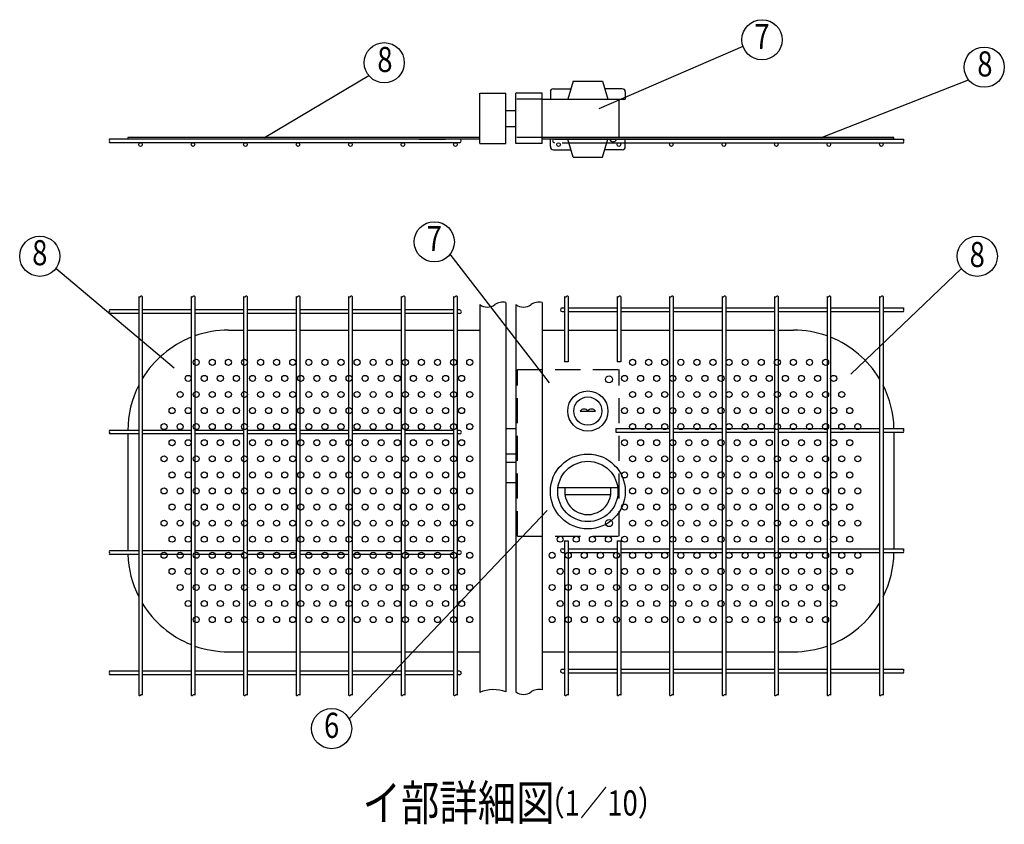
# Model space of a CAD drawing. Extents: x 351 to 7340, y 59 to 5298.
# Drawn here: x 2304 to 4262, y 169 to 1770 of the extents above; entities that cross this region are included whole.
import ezdxf
from ezdxf.enums import TextEntityAlignment as Align

# ---------------------------------------------------------------- set-up
doc = ezdxf.new("R2010")
doc.units = 0
doc.header["$LTSCALE"] = 200
doc.header["$MEASUREMENT"] = 0
doc.linetypes.add('HIDDEN', pattern=[0.375, 0.25, -0.125])
for name, color, linetype in [('HASEN', 7, 'HIDDEN'), ('MOJI', 6, 'CONTINUOUS'), ('SJC', 1, 'CONTINUOUS'), ('SUNPOU', 4, 'CONTINUOUS')]:
    doc.layers.add(name, color=color, linetype=linetype)
doc.styles.add('EXT08', font='ROMANS', dxfattribs={"width": 0.8, "bigfont": 'EXTFONT'})

msp = doc.modelspace()

# ---------------------------------------------------------------- linework, layer by layer
at = {"layer": 'HASEN'}
for p, q in [((3342.75136, 1611.94293), (3290.75136, 1611.94293)), ((3342.75136, 1535.94293), (3290.75136, 1535.94293)), ((3293.95136, 742.59994), (3293.95136, 1074.59994)), ((3293.95136, 1074.59994), (3495.95136, 1074.59994)), ((3495.95136, 742.59994), (3495.95136, 1074.59994)), ((3293.95136, 742.59994), (3495.95136, 742.59994))]:
    msp.add_line(p, q, dxfattribs=at)
at = {"layer": 'MOJI'}
for p, q in [((3456.19743, 1593.48377), (3742.41582, 1717.38839)), ((2790.74184, 1535.94293), (2997.93018, 1659.2027)), ((3404.25146, 1647.94293), (3393.75146, 1611.94293)), ((3404.25146, 1647.94293), (3463.25146, 1647.94293)), ((3463.25146, 1647.94293), (3473.75146, 1611.94293)), ((3898.44653, 1535.94293), (4191.20768, 1650.61973)), ((3359.25146, 1626.94293), (3359.25146, 1611.94293)), ((3365.25146, 1632.94293), (3399.87646, 1632.94293)), ((3502.25146, 1632.94293), (3467.62646, 1632.94293)), ((3508.25146, 1626.94293), (3508.25146, 1611.94293)), ((3342.75136, 1611.94293), (3508.25146, 1611.94293)), ((3495.95146, 1535.94293), (3495.95146, 1611.94293)), ((3218.75136, 1535.94293), (2518.75136, 1535.94293)), ((2518.75136, 1535.94293), (2518.75136, 1532.74293)), ((4042.75136, 1535.94293), (3342.75136, 1535.94293)), ((4042.75136, 1532.74293), (3342.75136, 1532.74293)), ((3359.25146, 1517.74293), (3359.25146, 1532.74293)), ((3404.25146, 1496.74293), (3393.75146, 1532.74293)), ((3463.25146, 1496.74293), (3473.75146, 1532.74293)), ((3508.25146, 1517.74293), (3508.25146, 1532.74293)), ((4042.75136, 1532.74293), (4042.75136, 1535.94293)), ((3365.25146, 1511.74293), (3399.87646, 1511.74293)), ((3502.25146, 1511.74293), (3467.62646, 1511.74293)), ((3404.25146, 1496.74293), (3463.25146, 1496.74293)), ((3357.26539, 1047.66044), (3159.77944, 1303.62837)), ((2610.69955, 1077.06592), (2375.2072, 1275.06811)), ((3957.00723, 1064.73627), (4176.74964, 1275.06811)), ((3352.66568, 793.94176), (2959.21522, 378.94322))]:
    msp.add_line(p, q, dxfattribs=at)
for centre, radius in [((3780.23826, 1730.40618), 40), ((3028.73536, 1684.7182), 40), ((4222.19135, 1675.9182), 40), ((3128.34545, 1328.36507), 40), ((2343.63101, 1299.62304), 40), ((4208.32583, 1299.62304), 40), ((2654.75136, 1088.59994), 6), ((2686.75136, 1088.59994), 6), ((2718.75136, 1088.59994), 6), ((2750.75136, 1088.59994), 6), ((2782.75136, 1088.59994), 6), ((2814.75136, 1088.59994), 6), ((2846.75136, 1088.59994), 6), ((2878.75136, 1088.59994), 6), ((2910.75136, 1088.59994), 6), ((2942.75136, 1088.59994), 6), ((2974.75136, 1088.59994), 6), ((3006.75136, 1088.59994), 6), ((3038.75136, 1088.59994), 6), ((3070.75136, 1088.59994), 6), ((3102.75136, 1088.59994), 6), ((3134.75136, 1088.59994), 6), ((3166.75136, 1088.59994), 6), ((3198.75136, 1088.59994), 6), ((3522.75136, 1088.59994), 6), ((3554.75136, 1088.59994), 6), ((3586.75136, 1088.59994), 6), ((3618.75136, 1088.59994), 6), ((3650.75136, 1088.59994), 6), ((3682.75136, 1088.59994), 6), ((3714.75136, 1088.59994), 6), ((3746.75136, 1088.59994), 6), ((3778.75136, 1088.59994), 6), ((3810.75136, 1088.59994), 6), ((3842.75136, 1088.59994), 6), ((3874.75136, 1088.59994), 6), ((3906.75136, 1088.59994), 6), ((2638.75136, 1056.59994), 6), ((2670.75136, 1056.59994), 6), ((2702.75136, 1056.59994), 6), ((2734.75136, 1056.59994), 6), ((2766.75136, 1056.59994), 6), ((2798.75136, 1056.59994), 6), ((2830.75136, 1056.59994), 6), ((2862.75136, 1056.59994), 6), ((2894.75136, 1056.59994), 6), ((2926.75136, 1056.59994), 6), ((2958.75136, 1056.59994), 6), ((2990.75136, 1056.59994), 6), ((3022.75136, 1056.59994), 6), ((3054.75136, 1056.59994), 6), ((3086.75136, 1056.59994), 6), ((3118.75136, 1056.59994), 6), ((3150.75136, 1056.59994), 6), ((3182.75136, 1056.59994), 6), ((3506.75136, 1056.59994), 6), ((3538.75136, 1056.59994), 6), ((3570.75136, 1056.59994), 6), ((3602.75136, 1056.59994), 6), ((3634.75136, 1056.59994), 6), ((3666.75136, 1056.59994), 6), ((3698.75136, 1056.59994), 6), ((3730.75136, 1056.59994), 6), ((3762.75136, 1056.59994), 6), ((3794.75136, 1056.59994), 6), ((3826.75136, 1056.59994), 6), ((3858.75136, 1056.59994), 6), ((3890.75136, 1056.59994), 6), ((3922.75136, 1056.59994), 6), ((2622.75136, 1024.59994), 6), ((2654.75136, 1024.59994), 6), ((2686.75136, 1024.59994), 6), ((2718.75136, 1024.59994), 6), ((2750.75136, 1024.59994), 6), ((2782.75136, 1024.59994), 6), ((2814.75136, 1024.59994), 6), ((2846.75136, 1024.59994), 6), ((2878.75136, 1024.59994), 6), ((2910.75136, 1024.59994), 6), ((2942.75136, 1024.59994), 6), ((2974.75136, 1024.59994), 6), ((3006.75136, 1024.59994), 6), ((3038.75136, 1024.59994), 6), ((3070.75136, 1024.59994), 6), ((3102.75136, 1024.59994), 6), ((3134.75136, 1024.59994), 6), ((3166.75136, 1024.59994), 6), ((3198.75136, 1024.59994), 6), ((3522.75136, 1024.59994), 6), ((3554.75136, 1024.59994), 6), ((3586.75136, 1024.59994), 6), ((3618.75136, 1024.59994), 6), ((3650.75136, 1024.59994), 6), ((3682.75136, 1024.59994), 6), ((3714.75136, 1024.59994), 6), ((3746.75136, 1024.59994), 6), ((3778.75136, 1024.59994), 6), ((3810.75136, 1024.59994), 6), ((3842.75136, 1024.59994), 6), ((3874.75136, 1024.59994), 6), ((3906.75136, 1024.59994), 6), ((3938.75136, 1024.59994), 6), ((2606.75136, 992.59994), 6), ((2638.75136, 992.59994), 6), ((2670.75136, 992.59994), 6), ((2702.75136, 992.59994), 6), ((2734.75136, 992.59994), 6), ((2766.75136, 992.59994), 6), ((2798.75136, 992.59994), 6), ((2830.75136, 992.59994), 6), ((2862.75136, 992.59994), 6), ((2894.75136, 992.59994), 6), ((2926.75136, 992.59994), 6), ((2958.75136, 992.59994), 6), ((2990.75136, 992.59994), 6), ((3022.75136, 992.59994), 6), ((3054.75136, 992.59994), 6), ((3086.75136, 992.59994), 6), ((3118.75136, 992.59994), 6), ((3150.75136, 992.59994), 6), ((3182.75136, 992.59994), 6), ((3506.75136, 992.59994), 6), ((3538.75136, 992.59994), 6), ((3570.75136, 992.59994), 6), ((3602.75136, 992.59994), 6), ((3634.75136, 992.59994), 6), ((3666.75136, 992.59994), 6), ((3698.75136, 992.59994), 6), ((3730.75136, 992.59994), 6), ((3762.75136, 992.59994), 6), ((3794.75136, 992.59994), 6), ((3826.75136, 992.59994), 6), ((3858.75136, 992.59994), 6), ((3890.75136, 992.59994), 6), ((3922.75136, 992.59994), 6), ((3954.75136, 992.59994), 6), ((2590.75136, 960.59994), 6), ((2622.75136, 960.59994), 6), ((2654.75136, 960.59994), 6), ((2686.75136, 960.59994), 6), ((2718.75136, 960.59994), 6), ((2750.75136, 960.59994), 6), ((2782.75136, 960.59994), 6), ((2814.75136, 960.59994), 6), ((2846.75136, 960.59994), 6), ((2878.75136, 960.59994), 6), ((2910.75136, 960.59994), 6), ((2942.75136, 960.59994), 6), ((2974.75136, 960.59994), 6), ((3006.75136, 960.59994), 6), ((3038.75136, 960.59994), 6), ((3070.75136, 960.59994), 6), ((3102.75136, 960.59994), 6), ((3134.75136, 960.59994), 6), ((3166.75136, 960.59994), 6), ((3198.75136, 960.59994), 6), ((3522.75136, 960.59994), 6), ((3554.75136, 960.59994), 6), ((3586.75136, 960.59994), 6), ((3618.75136, 960.59994), 6), ((3650.75136, 960.59994), 6), ((3682.75136, 960.59994), 6), ((3714.75136, 960.59994), 6), ((3746.75136, 960.59994), 6), ((3778.75136, 960.59994), 6), ((3810.75136, 960.59994), 6), ((3842.75136, 960.59994), 6), ((3874.75136, 960.59994), 6), ((3906.75136, 960.59994), 6), ((3938.75136, 960.59994), 6), ((3970.75136, 960.59994), 6), ((2606.75136, 928.59994), 6), ((2638.75136, 928.59994), 6), ((2670.75136, 928.59994), 6), ((2702.75136, 928.59994), 6), ((2734.75136, 928.59994), 6), ((2766.75136, 928.59994), 6), ((2798.75136, 928.59994), 6), ((2830.75136, 928.59994), 6), ((2862.75136, 928.59994), 6), ((2894.75136, 928.59994), 6), ((2926.75136, 928.59994), 6), ((2958.75136, 928.59994), 6), ((2990.75136, 928.59994), 6), ((3022.75136, 928.59994), 6), ((3054.75136, 928.59994), 6), ((3086.75136, 928.59994), 6), ((3118.75136, 928.59994), 6), ((3150.75136, 928.59994), 6), ((3182.75136, 928.59994), 6), ((3506.75136, 928.59994), 6), ((3538.75136, 928.59994), 6), ((3570.75136, 928.59994), 6), ((3602.75136, 928.59994), 6), ((3634.75136, 928.59994), 6), ((3666.75136, 928.59994), 6), ((3698.75136, 928.59994), 6), ((3730.75136, 928.59994), 6), ((3762.75136, 928.59994), 6), ((3794.75136, 928.59994), 6), ((3826.75136, 928.59994), 6), ((3858.75136, 928.59994), 6), ((3890.75136, 928.59994), 6), ((3922.75136, 928.59994), 6), ((3954.75136, 928.59994), 6), ((2590.75136, 896.59994), 6), ((2622.75136, 896.59994), 6), ((2654.75136, 896.59994), 6), ((2686.75136, 896.59994), 6), ((2718.75136, 896.59994), 6), ((2750.75136, 896.59994), 6), ((2782.75136, 896.59994), 6), ((2814.75136, 896.59994), 6), ((2846.75136, 896.59994), 6), ((2878.75136, 896.59994), 6), ((2910.75136, 896.59994), 6), ((2942.75136, 896.59994), 6), ((2974.75136, 896.59994), 6), ((3006.75136, 896.59994), 6), ((3038.75136, 896.59994), 6), ((3070.75136, 896.59994), 6), ((3102.75136, 896.59994), 6), ((3134.75136, 896.59994), 6), ((3166.75136, 896.59994), 6), ((3198.75136, 896.59994), 6), ((3522.75136, 896.59994), 6), ((3554.75136, 896.59994), 6), ((3586.75136, 896.59994), 6), ((3618.75136, 896.59994), 6), ((3650.75136, 896.59994), 6), ((3682.75136, 896.59994), 6), ((3714.75136, 896.59994), 6), ((3746.75136, 896.59994), 6), ((3778.75136, 896.59994), 6), ((3810.75136, 896.59994), 6), ((3842.75136, 896.59994), 6), ((3874.75136, 896.59994), 6), ((3906.75136, 896.59994), 6), ((3938.75136, 896.59994), 6), ((3970.75136, 896.59994), 6), ((2606.75136, 864.59994), 6), ((2638.75136, 864.59994), 6), ((2670.75136, 864.59994), 6), ((2702.75136, 864.59994), 6), ((2734.75136, 864.59994), 6), ((2766.75136, 864.59994), 6), ((2798.75136, 864.59994), 6), ((2830.75136, 864.59994), 6), ((2862.75136, 864.59994), 6), ((2894.75136, 864.59994), 6), ((2926.75136, 864.59994), 6), ((2958.75136, 864.59994), 6), ((2990.75136, 864.59994), 6), ((3022.75136, 864.59994), 6), ((3054.75136, 864.59994), 6), ((3086.75136, 864.59994), 6), ((3118.75136, 864.59994), 6), ((3150.75136, 864.59994), 6), ((3182.75136, 864.59994), 6), ((3506.75136, 864.59994), 6), ((3538.75136, 864.59994), 6), ((3570.75136, 864.59994), 6), ((3602.75136, 864.59994), 6), ((3634.75136, 864.59994), 6), ((3666.75136, 864.59994), 6), ((3698.75136, 864.59994), 6), ((3730.75136, 864.59994), 6), ((3762.75136, 864.59994), 6), ((3794.75136, 864.59994), 6), ((3826.75136, 864.59994), 6), ((3858.75136, 864.59994), 6), ((3890.75136, 864.59994), 6), ((3922.75136, 864.59994), 6), ((3954.75136, 864.59994), 6), ((2590.75136, 832.59994), 6), ((2622.75136, 832.59994), 6), ((2654.75136, 832.59994), 6), ((2686.75136, 832.59994), 6), ((2718.75136, 832.59994), 6), ((2750.75136, 832.59994), 6), ((2782.75136, 832.59994), 6), ((2814.75136, 832.59994), 6), ((2846.75136, 832.59994), 6), ((2878.75136, 832.59994), 6), ((2910.75136, 832.59994), 6), ((2942.75136, 832.59994), 6), ((2974.75136, 832.59994), 6), ((3006.75136, 832.59994), 6), ((3038.75136, 832.59994), 6), ((3070.75136, 832.59994), 6), ((3102.75136, 832.59994), 6), ((3134.75136, 832.59994), 6), ((3166.75136, 832.59994), 6), ((3198.75136, 832.59994), 6), ((3522.75136, 832.59994), 6), ((3554.75136, 832.59994), 6), ((3586.75136, 832.59994), 6), ((3618.75136, 832.59994), 6), ((3650.75136, 832.59994), 6), ((3682.75136, 832.59994), 6), ((3714.75136, 832.59994), 6), ((3746.75136, 832.59994), 6), ((3778.75136, 832.59994), 6), ((3810.75136, 832.59994), 6), ((3842.75136, 832.59994), 6), ((3874.75136, 832.59994), 6), ((3906.75136, 832.59994), 6), ((3938.75136, 832.59994), 6), ((3970.75136, 832.59994), 6), ((2606.75136, 800.59994), 6), ((2638.75136, 800.59994), 6), ((2670.75136, 800.59994), 6), ((2702.75136, 800.59994), 6), ((2734.75136, 800.59994), 6), ((2766.75136, 800.59994), 6), ((2798.75136, 800.59994), 6), ((2830.75136, 800.59994), 6), ((2862.75136, 800.59994), 6), ((2894.75136, 800.59994), 6), ((2926.75136, 800.59994), 6), ((2958.75136, 800.59994), 6), ((2990.75136, 800.59994), 6), ((3022.75136, 800.59994), 6), ((3054.75136, 800.59994), 6), ((3086.75136, 800.59994), 6), ((3118.75136, 800.59994), 6), ((3150.75136, 800.59994), 6), ((3182.75136, 800.59994), 6), ((3506.75136, 800.59994), 6), ((3538.75136, 800.59994), 6), ((3570.75136, 800.59994), 6), ((3602.75136, 800.59994), 6), ((3634.75136, 800.59994), 6), ((3666.75136, 800.59994), 6), ((3698.75136, 800.59994), 6), ((3730.75136, 800.59994), 6), ((3762.75136, 800.59994), 6), ((3794.75136, 800.59994), 6), ((3826.75136, 800.59994), 6), ((3858.75136, 800.59994), 6), ((3890.75136, 800.59994), 6), ((3922.75136, 800.59994), 6), ((3954.75136, 800.59994), 6), ((2590.75136, 768.59994), 6), ((2622.75136, 768.59994), 6), ((2654.75136, 768.59994), 6), ((2686.75136, 768.59994), 6), ((2718.75136, 768.59994), 6), ((2750.75136, 768.59994), 6), ((2782.75136, 768.59994), 6), ((2814.75136, 768.59994), 6), ((2846.75136, 768.59994), 6), ((2878.75136, 768.59994), 6), ((2910.75136, 768.59994), 6), ((2942.75136, 768.59994), 6), ((2974.75136, 768.59994), 6), ((3006.75136, 768.59994), 6), ((3038.75136, 768.59994), 6), ((3070.75136, 768.59994), 6), ((3102.75136, 768.59994), 6), ((3134.75136, 768.59994), 6), ((3166.75136, 768.59994), 6), ((3198.75136, 768.59994), 6), ((3522.75136, 768.59994), 6), ((3554.75136, 768.59994), 6), ((3586.75136, 768.59994), 6), ((3618.75136, 768.59994), 6), ((3650.75136, 768.59994), 6), ((3682.75136, 768.59994), 6), ((3714.75136, 768.59994), 6), ((3746.75136, 768.59994), 6), ((3778.75136, 768.59994), 6), ((3810.75136, 768.59994), 6), ((3842.75136, 768.59994), 6), ((3874.75136, 768.59994), 6), ((3906.75136, 768.59994), 6), ((3938.75136, 768.59994), 6), ((3970.75136, 768.59994), 6), ((2606.75136, 736.59994), 6), ((2638.75136, 736.59994), 6), ((2670.75136, 736.59994), 6), ((2702.75136, 736.59994), 6), ((2734.75136, 736.59994), 6), ((2766.75136, 736.59994), 6), ((2798.75136, 736.59994), 6), ((2830.75136, 736.59994), 6), ((2862.75136, 736.59994), 6), ((2894.75136, 736.59994), 6), ((2926.75136, 736.59994), 6), ((2958.75136, 736.59994), 6), ((2990.75136, 736.59994), 6), ((3022.75136, 736.59994), 6), ((3054.75136, 736.59994), 6), ((3086.75136, 736.59994), 6), ((3118.75136, 736.59994), 6), ((3150.75136, 736.59994), 6), ((3182.75136, 736.59994), 6), ((3378.75136, 736.59994), 6), ((3410.75136, 736.59994), 6), ((3442.75136, 736.59994), 6), ((3474.75136, 736.59994), 6), ((3506.75136, 736.59994), 6), ((3538.75136, 736.59994), 6), ((3570.75136, 736.59994), 6), ((3602.75136, 736.59994), 6), ((3634.75136, 736.59994), 6), ((3666.75136, 736.59994), 6), ((3698.75136, 736.59994), 6), ((3730.75136, 736.59994), 6), ((3762.75136, 736.59994), 6), ((3794.75136, 736.59994), 6), ((3826.75136, 736.59994), 6), ((3858.75136, 736.59994), 6), ((3890.75136, 736.59994), 6), ((3922.75136, 736.59994), 6), ((3954.75136, 736.59994), 6), ((2590.75136, 704.59994), 6), ((2622.75136, 704.59994), 6), ((2654.75136, 704.59994), 6), ((2686.75136, 704.59994), 6), ((2718.75136, 704.59994), 6), ((2750.75136, 704.59994), 6), ((2782.75136, 704.59994), 6), ((2814.75136, 704.59994), 6), ((2846.75136, 704.59994), 6), ((2878.75136, 704.59994), 6), ((2910.75136, 704.59994), 6), ((2942.75136, 704.59994), 6), ((2974.75136, 704.59994), 6), ((3006.75136, 704.59994), 6), ((3038.75136, 704.59994), 6), ((3070.75136, 704.59994), 6), ((3102.75136, 704.59994), 6), ((3134.75136, 704.59994), 6), ((3166.75136, 704.59994), 6), ((3198.75136, 704.59994), 6), ((3362.75136, 704.59994), 6), ((3394.75136, 704.59994), 6), ((3426.75136, 704.59994), 6), ((3458.75136, 704.59994), 6), ((3490.75136, 704.59994), 6), ((3522.75136, 704.59994), 6), ((3554.75136, 704.59994), 6), ((3586.75136, 704.59994), 6), ((3618.75136, 704.59994), 6), ((3650.75136, 704.59994), 6), ((3682.75136, 704.59994), 6), ((3714.75136, 704.59994), 6), ((3746.75136, 704.59994), 6), ((3778.75136, 704.59994), 6), ((3810.75136, 704.59994), 6), ((3842.75136, 704.59994), 6), ((3874.75136, 704.59994), 6), ((3906.75136, 704.59994), 6), ((3938.75136, 704.59994), 6), ((3970.75136, 704.59994), 6), ((2606.75136, 672.59994), 6), ((2638.75136, 672.59994), 6), ((2670.75136, 672.59994), 6), ((2702.75136, 672.59994), 6), ((2734.75136, 672.59994), 6), ((2766.75136, 672.59994), 6), ((2798.75136, 672.59994), 6), ((2830.75136, 672.59994), 6), ((2862.75136, 672.59994), 6), ((2894.75136, 672.59994), 6), ((2926.75136, 672.59994), 6), ((2958.75136, 672.59994), 6), ((2990.75136, 672.59994), 6), ((3022.75136, 672.59994), 6), ((3054.75136, 672.59994), 6), ((3086.75136, 672.59994), 6), ((3118.75136, 672.59994), 6), ((3150.75136, 672.59994), 6), ((3182.75136, 672.59994), 6), ((3378.75136, 672.59994), 6), ((3410.75136, 672.59994), 6), ((3442.75136, 672.59994), 6), ((3474.75136, 672.59994), 6), ((3506.75136, 672.59994), 6), ((3538.75136, 672.59994), 6), ((3570.75136, 672.59994), 6), ((3602.75136, 672.59994), 6), ((3634.75136, 672.59994), 6), ((3666.75136, 672.59994), 6), ((3698.75136, 672.59994), 6), ((3730.75136, 672.59994), 6), ((3762.75136, 672.59994), 6), ((3794.75136, 672.59994), 6), ((3826.75136, 672.59994), 6), ((3858.75136, 672.59994), 6), ((3890.75136, 672.59994), 6), ((3922.75136, 672.59994), 6), ((3954.75136, 672.59994), 6), ((2622.75136, 640.59994), 6), ((2654.75136, 640.59994), 6), ((2686.75136, 640.59994), 6), ((2718.75136, 640.59994), 6), ((2750.75136, 640.59994), 6), ((2782.75136, 640.59994), 6), ((2814.75136, 640.59994), 6), ((2846.75136, 640.59994), 6), ((2878.75136, 640.59994), 6), ((2910.75136, 640.59994), 6), ((2942.75136, 640.59994), 6), ((2974.75136, 640.59994), 6), ((3006.75136, 640.59994), 6), ((3038.75136, 640.59994), 6), ((3070.75136, 640.59994), 6), ((3102.75136, 640.59994), 6), ((3134.75136, 640.59994), 6), ((3166.75136, 640.59994), 6), ((3198.75136, 640.59994), 6), ((3362.75136, 640.59994), 6), ((3394.75136, 640.59994), 6), ((3426.75136, 640.59994), 6), ((3458.75136, 640.59994), 6), ((3490.75136, 640.59994), 6), ((3522.75136, 640.59994), 6), ((3554.75136, 640.59994), 6), ((3586.75136, 640.59994), 6), ((3618.75136, 640.59994), 6), ((3650.75136, 640.59994), 6), ((3682.75136, 640.59994), 6), ((3714.75136, 640.59994), 6), ((3746.75136, 640.59994), 6), ((3778.75136, 640.59994), 6), ((3810.75136, 640.59994), 6), ((3842.75136, 640.59994), 6), ((3874.75136, 640.59994), 6), ((3906.75136, 640.59994), 6), ((3938.75136, 640.59994), 6), ((2638.75136, 608.59994), 6), ((2670.75136, 608.59994), 6), ((2702.75136, 608.59994), 6), ((2734.75136, 608.59994), 6), ((2766.75136, 608.59994), 6), ((2798.75136, 608.59994), 6), ((2830.75136, 608.59994), 6), ((2862.75136, 608.59994), 6), ((2894.75136, 608.59994), 6), ((2926.75136, 608.59994), 6), ((2958.75136, 608.59994), 6), ((2990.75136, 608.59994), 6), ((3022.75136, 608.59994), 6), ((3054.75136, 608.59994), 6), ((3086.75136, 608.59994), 6), ((3118.75136, 608.59994), 6), ((3150.75136, 608.59994), 6), ((3182.75136, 608.59994), 6), ((3378.75136, 608.59994), 6), ((3410.75136, 608.59994), 6), ((3442.75136, 608.59994), 6), ((3474.75136, 608.59994), 6), ((3506.75136, 608.59994), 6), ((3538.75136, 608.59994), 6), ((3570.75136, 608.59994), 6), ((3602.75136, 608.59994), 6), ((3634.75136, 608.59994), 6), ((3666.75136, 608.59994), 6), ((3698.75136, 608.59994), 6), ((3730.75136, 608.59994), 6), ((3762.75136, 608.59994), 6), ((3794.75136, 608.59994), 6), ((3826.75136, 608.59994), 6), ((3858.75136, 608.59994), 6), ((3890.75136, 608.59994), 6), ((3922.75136, 608.59994), 6), ((2654.75136, 576.59994), 6), ((2686.75136, 576.59994), 6), ((2718.75136, 576.59994), 6), ((2750.75136, 576.59994), 6), ((2782.75136, 576.59994), 6), ((2814.75136, 576.59994), 6), ((2846.75136, 576.59994), 6), ((2878.75136, 576.59994), 6), ((2910.75136, 576.59994), 6), ((2942.75136, 576.59994), 6), ((2974.75136, 576.59994), 6), ((3006.75136, 576.59994), 6), ((3038.75136, 576.59994), 6), ((3070.75136, 576.59994), 6), ((3102.75136, 576.59994), 6), ((3134.75136, 576.59994), 6), ((3166.75136, 576.59994), 6), ((3198.75136, 576.59994), 6), ((3362.75136, 576.59994), 6), ((3394.75136, 576.59994), 6), ((3426.75136, 576.59994), 6), ((3458.75136, 576.59994), 6), ((3490.75136, 576.59994), 6), ((3522.75136, 576.59994), 6), ((3554.75136, 576.59994), 6), ((3586.75136, 576.59994), 6), ((3618.75136, 576.59994), 6), ((3650.75136, 576.59994), 6), ((3682.75136, 576.59994), 6), ((3714.75136, 576.59994), 6), ((3746.75136, 576.59994), 6), ((3778.75136, 576.59994), 6), ((3810.75136, 576.59994), 6), ((3842.75136, 576.59994), 6), ((3874.75136, 576.59994), 6), ((3906.75136, 576.59994), 6), ((2924.12297, 359.74598), 40)]:
    msp.add_circle(centre, radius, dxfattribs=at)
for centre, radius, start, end in [((3365.25146, 1626.94293), 6, 90, 180), ((3502.25146, 1626.94293), 6, 0, 90), ((3483.95146, 1534.85447), 7.31154, 196.78585038, 343.21414962), ((3483.95146, 1534.85447), 7.31154, 196.78585038, 343.21414962), ((3365.25146, 1517.74293), 6, 180, 270), ((3502.25146, 1517.74293), 6, 270, 0)]:
    msp.add_arc(centre, radius, start, end, dxfattribs=at)
at = {"layer": 'SJC'}
for p, q in [((3218.75136, 1523.94293), (3218.75136, 1623.94293)), ((3218.75136, 1623.94293), (3270.75136, 1623.94293)), ((3270.75136, 1523.94293), (3270.75136, 1623.94293)), ((3290.75136, 1523.94293), (3290.75136, 1623.94293)), ((3342.75136, 1623.94293), (3290.75136, 1623.94293)), ((3342.75136, 1523.94293), (3342.75136, 1623.94293)), ((3270.75136, 1589.94293), (3290.75136, 1589.94293)), ((3270.75136, 1557.94293), (3290.75136, 1557.94293)), ((3218.75136, 1532.74293), (2482.35136, 1532.74293)), ((3098.35136, 1532.74293), (3150.35136, 1532.74293)), ((3367.15136, 1532.74293), (4061.97276, 1532.74293)), ((3178.35136, 1525.54293), (2482.35136, 1525.54293)), ((3218.75136, 1523.94293), (3270.75136, 1523.94293)), ((3342.75136, 1523.94293), (3290.75136, 1523.94293)), ((3382.75136, 1525.54293), (4061.97276, 1525.54293)), ((2540.35136, 1219.50355), (2540.35136, 426.24917)), ((2547.55136, 1219.50355), (2547.55136, 426.24917)), ((2644.75136, 1219.50355), (2644.75136, 426.24917)), ((2651.95136, 1219.50355), (2651.95136, 426.24917)), ((2749.15136, 1219.50355), (2749.15136, 426.24917)), ((2756.35136, 1219.50355), (2756.35136, 426.24917)), ((2853.55136, 1219.50355), (2853.55136, 426.24917)), ((2860.75136, 1219.50355), (2860.75136, 426.24917)), ((2957.95136, 1219.50355), (2957.95136, 426.24917)), ((2965.15136, 1219.50355), (2965.15136, 426.24917)), ((3062.35136, 1219.50355), (3062.35136, 426.24917)), ((3069.55136, 1219.50355), (3069.55136, 426.24917)), ((3166.75136, 1219.50355), (3166.75136, 426.24917)), ((3173.95136, 1219.50355), (3173.95136, 426.24917)), ((3387.55136, 1219.50355), (3387.55136, 1089.59994)), ((3394.75136, 1219.50355), (3394.75136, 1089.59994)), ((3491.95136, 1219.50355), (3491.95136, 1089.59994)), ((3499.15136, 1219.50355), (3499.15136, 1089.59994)), ((3596.35136, 1219.50355), (3596.35136, 856.59994)), ((3603.55136, 1219.50355), (3603.55136, 856.59994)), ((3700.75136, 1219.50355), (3700.75136, 426.24917)), ((3707.95136, 1219.50355), (3707.95136, 426.24917)), ((3805.15136, 1219.50355), (3805.15136, 426.24917)), ((3812.35136, 1219.50355), (3812.35136, 426.24917)), ((3909.55136, 1219.50355), (3909.55136, 426.24917)), ((3916.75136, 1219.50355), (3916.75136, 426.24917)), ((4013.95136, 1219.50355), (4013.95136, 426.24917)), ((4021.15136, 1219.50355), (4021.15136, 426.24917)), ((3218.75136, 1203.39652), (3218.75136, 431.88028)), ((3270.75136, 1207.32726), (3270.75136, 432.68723)), ((3290.75136, 1203.39652), (3290.75136, 432.68723)), ((3342.75136, 1207.32726), (3342.75136, 436.61797)), ((3382.75136, 1196.74571), (3387.55136, 1196.74571)), ((3394.75136, 1196.74571), (3491.95136, 1196.74571)), ((3499.15136, 1196.74571), (3596.35136, 1196.74571)), ((3603.55136, 1196.74571), (3700.75136, 1196.74571)), ((3707.95136, 1196.74571), (3805.15136, 1196.74571)), ((3812.35136, 1196.74571), (3909.55136, 1196.74571)), ((3916.75136, 1196.74571), (4013.95136, 1196.74571)), ((4021.15136, 1196.74571), (4061.97276, 1196.74571)), ((2540.35136, 1192.81497), (2482.35136, 1192.81497)), ((2540.35136, 1185.61497), (2482.35136, 1185.61497)), ((2644.75136, 1192.81497), (2547.55136, 1192.81497)), ((2644.75136, 1185.61497), (2547.55136, 1185.61497)), ((2749.15136, 1192.81497), (2651.95136, 1192.81497)), ((2749.15136, 1185.61497), (2651.95136, 1185.61497)), ((2853.55136, 1192.81497), (2756.35136, 1192.81497)), ((2853.55136, 1185.61497), (2756.35136, 1185.61497)), ((2957.95136, 1192.81497), (2860.75136, 1192.81497)), ((2957.95136, 1185.61497), (2860.75136, 1185.61497)), ((3062.35136, 1192.81497), (2965.15136, 1192.81497)), ((3062.35136, 1185.61497), (2965.15136, 1185.61497)), ((3166.75136, 1192.81497), (3069.55136, 1192.81497)), ((3166.75136, 1185.61497), (3069.55136, 1185.61497)), ((3178.75136, 1192.81497), (3173.95136, 1192.81497)), ((3178.75136, 1185.61497), (3173.95136, 1185.61497)), ((3382.75136, 1189.54571), (3387.55136, 1189.54571)), ((3394.75136, 1189.54571), (3491.95136, 1189.54571)), ((3499.15136, 1189.54571), (3596.35136, 1189.54571)), ((3603.55136, 1189.54571), (3700.75136, 1189.54571)), ((3707.95136, 1189.54571), (3805.15136, 1189.54571)), ((3812.35136, 1189.54571), (3909.55136, 1189.54571)), ((3916.75136, 1189.54571), (4013.95136, 1189.54571)), ((4021.15136, 1189.54571), (4061.97276, 1189.54571)), ((3394.75136, 1089.59994), (3387.55136, 1089.59994)), ((3499.15136, 1089.59994), (3491.95136, 1089.59994)), ((3579.95136, 961.91316), (3580.75136, 961.91316)), ((2540.35136, 953.21497), (2482.35136, 953.21497)), ((2540.35136, 946.01497), (2482.35136, 946.01497)), ((2644.75136, 953.21497), (2547.55136, 953.21497)), ((2644.75136, 946.01497), (2547.55136, 946.01497)), ((2749.15136, 953.21497), (2651.95136, 953.21497)), ((2749.15136, 946.01497), (2651.95136, 946.01497)), ((2853.55136, 953.21497), (2756.35136, 953.21497)), ((2853.55136, 946.01497), (2756.35136, 946.01497)), ((2957.95136, 953.21497), (2860.75136, 953.21497)), ((2957.95136, 946.01497), (2860.75136, 946.01497)), ((3062.35136, 953.21497), (2965.15136, 953.21497)), ((3062.35136, 946.01497), (2965.15136, 946.01497)), ((3166.75136, 953.21497), (3069.55136, 953.21497)), ((3166.75136, 946.01497), (3069.55136, 946.01497)), ((3178.75136, 953.21497), (3173.95136, 953.21497)), ((3178.75136, 946.01497), (3173.95136, 946.01497)), ((3270.75136, 956.59994), (3290.75136, 956.59994)), ((3270.75136, 956.59994), (3290.75136, 956.59994)), ((3489.75136, 957.14571), (3596.35136, 957.14571)), ((3489.75136, 957.14571), (3489.75136, 949.94571)), ((3489.75136, 957.14571), (3489.75136, 949.94571)), ((3489.75136, 949.94571), (3596.35136, 949.94571)), ((3499.55136, 957.14571), (3500.35136, 957.14571)), ((3499.55136, 949.94571), (3500.35136, 949.94571)), ((3531.55136, 957.14571), (3532.35136, 957.14571)), ((3531.55136, 949.94571), (3532.35136, 949.94571)), ((3539.55136, 957.14571), (3557.47528, 957.14571)), ((3539.55136, 949.94571), (3557.47528, 949.94571)), ((3595.55136, 957.14571), (3596.35136, 957.14571)), ((3595.55136, 949.94571), (3596.35136, 949.94571)), ((3603.55136, 957.14571), (3700.75136, 957.14571)), ((3603.55136, 957.14571), (3621.47528, 957.14571)), ((3603.55136, 949.94571), (3700.75136, 949.94571)), ((3603.55136, 949.94571), (3621.47528, 949.94571)), ((3707.95136, 957.14571), (3805.15136, 957.14571)), ((3707.95136, 949.94571), (3805.15136, 949.94571)), ((3812.35136, 957.14571), (3909.55136, 957.14571)), ((3812.35136, 949.94571), (3909.55136, 949.94571)), ((3916.75136, 957.14571), (4013.95136, 957.14571)), ((3916.75136, 949.94571), (4013.95136, 949.94571)), ((4021.15136, 957.14571), (4061.97276, 957.14571)), ((4021.15136, 949.94571), (4061.97276, 949.94571)), ((3270.75136, 906.59994), (3290.75136, 906.59994)), ((3270.75136, 906.59994), (3290.75136, 906.59994)), ((3270.75136, 906.59994), (3290.75136, 906.59994)), ((3270.75136, 906.59994), (3290.75136, 906.59994)), ((3270.75136, 889.59994), (3290.75136, 889.59994)), ((3270.75136, 889.59994), (3290.75136, 889.59994)), ((3270.75136, 849.59994), (3290.75136, 849.59994)), ((3596.35136, 856.59994), (3596.35136, 426.24917)), ((3603.55136, 856.59994), (3603.55136, 426.24917)), ((3387.55136, 733.59994), (3387.55136, 426.24917)), ((3387.55136, 733.59994), (3394.75136, 733.59994)), ((3394.75136, 733.59994), (3394.75136, 426.24917)), ((3491.95136, 733.59994), (3491.95136, 426.24917)), ((3491.95136, 733.59994), (3499.15136, 733.59994)), ((3499.15136, 733.59994), (3499.15136, 426.24917)), ((2540.35136, 713.61497), (2482.35136, 713.61497)), ((2540.35136, 706.41497), (2482.35136, 706.41497)), ((2644.75136, 713.61497), (2547.55136, 713.61497)), ((2644.75136, 706.41497), (2547.55136, 706.41497)), ((2749.15136, 713.61497), (2651.95136, 713.61497)), ((2749.15136, 706.41497), (2651.95136, 706.41497)), ((2853.55136, 713.61497), (2756.35136, 713.61497)), ((2853.55136, 706.41497), (2756.35136, 706.41497)), ((2957.95136, 713.61497), (2860.75136, 713.61497)), ((2957.95136, 706.41497), (2860.75136, 706.41497)), ((3062.35136, 713.61497), (2965.15136, 713.61497)), ((3062.35136, 706.41497), (2965.15136, 706.41497)), ((3166.75136, 713.61497), (3069.55136, 713.61497)), ((3166.75136, 706.41497), (3069.55136, 706.41497)), ((3178.75136, 713.61497), (3173.95136, 713.61497)), ((3178.75136, 706.41497), (3173.95136, 706.41497)), ((3382.75136, 717.54571), (3387.55136, 717.54571)), ((3382.75136, 710.34571), (3387.55136, 710.34571)), ((3394.75136, 717.54571), (3491.95136, 717.54571)), ((3394.75136, 710.34571), (3491.95136, 710.34571)), ((3499.15136, 717.54571), (3596.35136, 717.54571)), ((3499.15136, 710.34571), (3596.35136, 710.34571)), ((3603.55136, 717.54571), (3700.75136, 717.54571)), ((3603.55136, 710.34571), (3700.75136, 710.34571)), ((3707.95136, 717.54571), (3805.15136, 717.54571)), ((3707.95136, 710.34571), (3805.15136, 710.34571)), ((3812.35136, 717.54571), (3909.55136, 717.54571)), ((3812.35136, 710.34571), (3909.55136, 710.34571)), ((3916.75136, 717.54571), (4013.95136, 717.54571)), ((3916.75136, 710.34571), (4013.95136, 710.34571)), ((4021.15136, 717.54571), (4061.97276, 717.54571)), ((4021.15136, 710.34571), (4061.97276, 710.34571)), ((2540.35136, 474.01497), (2482.35136, 474.01497)), ((2644.75136, 474.01497), (2547.55136, 474.01497)), ((2749.15136, 474.01497), (2651.95136, 474.01497)), ((2853.55136, 474.01497), (2756.35136, 474.01497)), ((2957.95136, 474.01497), (2860.75136, 474.01497)), ((3062.35136, 474.01497), (2965.15136, 474.01497)), ((3166.75136, 474.01497), (3069.55136, 474.01497)), ((3178.75136, 474.01497), (3173.95136, 474.01497)), ((3382.75136, 477.94571), (3387.55136, 477.94571)), ((3382.75136, 470.74571), (3387.55136, 470.74571)), ((3394.75136, 477.94571), (3491.95136, 477.94571)), ((3394.75136, 470.74571), (3491.95136, 470.74571)), ((3499.15136, 477.94571), (3596.35136, 477.94571)), ((3499.15136, 470.74571), (3596.35136, 470.74571)), ((3603.55136, 477.94571), (3700.75136, 477.94571)), ((3603.55136, 470.74571), (3700.75136, 470.74571)), ((3707.95136, 477.94571), (3805.15136, 477.94571)), ((3707.95136, 470.74571), (3805.15136, 470.74571)), ((3812.35136, 477.94571), (3909.55136, 477.94571)), ((3812.35136, 470.74571), (3909.55136, 470.74571)), ((3916.75136, 477.94571), (4013.95136, 477.94571)), ((3916.75136, 470.74571), (4013.95136, 470.74571)), ((4021.15136, 477.94571), (4061.97276, 477.94571)), ((4021.15136, 470.74571), (4061.97276, 470.74571)), ((2540.35136, 466.81497), (2482.35136, 466.81497)), ((2644.75136, 466.81497), (2547.55136, 466.81497)), ((2749.15136, 466.81497), (2651.95136, 466.81497)), ((2853.55136, 466.81497), (2756.35136, 466.81497)), ((2957.95136, 466.81497), (2860.75136, 466.81497)), ((3062.35136, 466.81497), (2965.15136, 466.81497)), ((3166.75136, 466.81497), (3069.55136, 466.81497)), ((3178.75136, 466.81497), (3173.95136, 466.81497))]:
    msp.add_line(p, q, dxfattribs=at)
for centre, radius, start, end in [((2485.06509, 1530.94293), 3.25643, 146.44398753, 213.55601247), ((2479.63762, 1527.34293), 3.25643, 326.44398753, 33.55601247), ((3178.35136, 1529.14293), 3.6, 270, 90), ((3367.15136, 1529.14293), 3.6, 90, 270), ((4064.6865, 1530.94293), 3.25643, 146.44398753, 213.55601247), ((4059.25903, 1527.34293), 3.25643, 326.44398753, 33.55601247), ((2542.15136, 1221.29124), 2.53689, 224.80337929, 315.19662071), ((2545.75136, 1217.71586), 2.53689, 44.80337929, 135.19662071), ((2646.55136, 1221.29124), 2.53689, 224.80337929, 315.19662071), ((2650.15136, 1217.71586), 2.53689, 44.80337929, 135.19662071), ((2750.95136, 1221.29124), 2.53689, 224.80337929, 315.19662071), ((2754.55136, 1217.71586), 2.53689, 44.80337929, 135.19662071), ((2855.35136, 1221.29124), 2.53689, 224.80337929, 315.19662071), ((2858.95136, 1217.71586), 2.53689, 44.80337929, 135.19662071), ((2959.75136, 1221.29124), 2.53689, 224.80337929, 315.19662071), ((2963.35136, 1217.71586), 2.53689, 44.80337929, 135.19662071), ((3064.15136, 1221.29124), 2.53689, 224.80337929, 315.19662071), ((3067.75136, 1217.71586), 2.53689, 44.80337929, 135.19662071), ((3168.55136, 1221.29124), 2.53689, 224.80337929, 315.19662071), ((3172.15136, 1217.71586), 2.53689, 44.80337929, 135.19662071), ((3389.35136, 1221.29124), 2.53689, 224.80337929, 315.19662071), ((3392.95136, 1217.71586), 2.53689, 44.80337929, 135.19662071), ((3493.75136, 1221.29124), 2.53689, 224.80337929, 315.19662071), ((3497.35136, 1217.71586), 2.53689, 44.80337929, 135.19662071), ((3598.15136, 1221.29124), 2.53689, 224.80337929, 315.19662071), ((3601.75136, 1217.71586), 2.53689, 44.80337929, 135.19662071), ((3702.55136, 1221.29124), 2.53689, 224.80337929, 315.19662071), ((3706.15136, 1217.71586), 2.53689, 44.80337929, 135.19662071), ((3806.95136, 1221.29124), 2.53689, 224.80337929, 315.19662071), ((3810.55136, 1217.71586), 2.53689, 44.80337929, 135.19662071), ((3911.35136, 1221.29124), 2.53689, 224.80337929, 315.19662071), ((3914.95136, 1217.71586), 2.53689, 44.80337929, 135.19662071), ((4015.75136, 1221.29124), 2.53689, 224.80337929, 315.19662071), ((4019.35136, 1217.71586), 2.53689, 44.80337929, 135.19662071), ((3233.75136, 1223.8188), 25.33909, 233.703011, 306.296989), ((3263.75136, 1182.97425), 25.33909, 73.96329822, 126.296989), ((3305.75136, 1223.8188), 25.33909, 233.703011, 306.296989), ((3335.75136, 1182.97425), 25.33909, 73.96329822, 126.296989), ((3382.75136, 1193.14571), 3.6, 90, 270), ((4064.6865, 1194.94571), 3.25643, 146.44398753, 213.55601247), ((2485.06509, 1191.01497), 3.25643, 146.44398753, 213.55601247), ((2479.63762, 1187.41497), 3.25643, 326.44398753, 33.55601247), ((3178.75136, 1189.21497), 3.6, 270, 90), ((4059.25903, 1191.34571), 3.25643, 326.44398753, 33.55601247), ((2485.06509, 951.41497), 3.25643, 146.44398753, 213.55601247), ((2479.63762, 947.81497), 3.25643, 326.44398753, 33.55601247), ((3178.75136, 949.61497), 3.6, 270, 90), ((4064.6865, 955.34571), 3.25643, 146.44398753, 213.55601247), ((4059.25903, 951.74571), 3.25643, 326.44398753, 33.55601247), ((2485.06509, 711.81497), 3.25643, 146.44398753, 213.55601247), ((2479.63762, 708.21497), 3.25643, 326.44398753, 33.55601247), ((3178.75136, 710.01497), 3.6, 270, 90), ((3382.75136, 713.94571), 3.6, 90, 270), ((4064.6865, 715.74571), 3.25643, 146.44398753, 213.55601247), ((4059.25903, 712.14571), 3.25643, 326.44398753, 33.55601247), ((2485.06509, 472.21497), 3.25643, 146.44398753, 213.55601247), ((2479.63762, 468.61497), 3.25643, 326.44398753, 33.55601247), ((3178.75136, 470.41497), 3.6, 270, 90), ((3382.75136, 474.34571), 3.6, 90, 270), ((4064.6865, 476.14571), 3.25643, 146.44398753, 213.55601247), ((4059.25903, 472.54571), 3.25643, 326.44398753, 33.55601247), ((3245.75136, 367.84382), 69.49582, 68.9161465, 112.86197995), ((3305.75136, 453.10951), 25.33909, 233.703011, 306.296989), ((3335.75136, 412.26496), 25.33909, 73.96329822, 126.296989), ((2542.15136, 428.03686), 2.53689, 224.80337929, 315.19662071), ((2545.75136, 424.46148), 2.53689, 44.80337929, 135.19662071), ((2646.55136, 428.03686), 2.53689, 224.80337929, 315.19662071), ((2650.15136, 424.46148), 2.53689, 44.80337929, 135.19662071), ((2750.95136, 428.03686), 2.53689, 224.80337929, 315.19662071), ((2754.55136, 424.46148), 2.53689, 44.80337929, 135.19662071), ((2855.35136, 428.03686), 2.53689, 224.80337929, 315.19662071), ((2858.95136, 424.46148), 2.53689, 44.80337929, 135.19662071), ((2959.75136, 428.03686), 2.53689, 224.80337929, 315.19662071), ((2963.35136, 424.46148), 2.53689, 44.80337929, 135.19662071), ((3064.15136, 428.03686), 2.53689, 224.80337929, 315.19662071), ((3067.75136, 424.46148), 2.53689, 44.80337929, 135.19662071), ((3168.55136, 428.03686), 2.53689, 224.80337929, 315.19662071), ((3172.15136, 424.46148), 2.53689, 44.80337929, 135.19662071), ((3389.35136, 428.03686), 2.53689, 224.80337929, 315.19662071), ((3392.95136, 424.46148), 2.53689, 44.80337929, 135.19662071), ((3493.75136, 428.03686), 2.53689, 224.80337929, 315.19662071), ((3497.35136, 424.46148), 2.53689, 44.80337929, 135.19662071), ((3598.15136, 428.03686), 2.53689, 224.80337929, 315.19662071), ((3601.75136, 424.46148), 2.53689, 44.80337929, 135.19662071), ((3702.55136, 428.03686), 2.53689, 224.80337929, 315.19662071), ((3706.15136, 424.46148), 2.53689, 44.80337929, 135.19662071), ((3806.95136, 428.03686), 2.53689, 224.80337929, 315.19662071), ((3810.55136, 424.46148), 2.53689, 44.80337929, 135.19662071), ((3911.35136, 428.03686), 2.53689, 224.80337929, 315.19662071), ((3914.95136, 424.46148), 2.53689, 44.80337929, 135.19662071), ((4015.75136, 428.03686), 2.53689, 224.80337929, 315.19662071), ((4019.35136, 424.46148), 2.53689, 44.80337929, 135.19662071)]:
    msp.add_arc(centre, radius, start, end, dxfattribs=at)
at = {"layer": 'SUNPOU'}
for p, q in [((2718.75136, 1152.59994), (2749.15136, 1152.59994)), ((2756.35136, 1152.59994), (2853.55136, 1152.59994)), ((2860.75136, 1152.59994), (2957.95136, 1152.59994)), ((2965.15136, 1152.59994), (3062.35136, 1152.59994)), ((3069.55136, 1152.59994), (3166.75136, 1152.59994)), ((3173.95136, 1152.59994), (3218.75136, 1152.59994)), ((3342.75136, 1152.59994), (3387.55136, 1152.59994)), ((3394.75136, 1152.59994), (3491.95136, 1152.59994)), ((3499.15136, 1152.59994), (3596.35136, 1152.59994)), ((3603.55136, 1152.59994), (3700.75136, 1152.59994)), ((3707.95136, 1152.59994), (3805.15136, 1152.59994)), ((3812.35136, 1152.59994), (3842.75136, 1152.59994)), ((3418.75136, 991.59994), (3448.75136, 991.59994)), ((2518.75136, 946.01497), (2518.75136, 713.61497)), ((4042.75136, 949.94571), (4042.75136, 717.54571)), ((3493.34162, 838.59994), (3374.16109, 838.59994)), ((3479.21563, 824.59994), (3388.28708, 824.59994)), ((2718.75136, 512.59994), (2749.15136, 512.59994)), ((2756.35136, 512.59994), (2853.55136, 512.59994)), ((2860.75136, 512.59994), (2957.95136, 512.59994)), ((2965.15136, 512.59994), (3062.35136, 512.59994)), ((3069.55136, 512.59994), (3166.75136, 512.59994)), ((3173.95136, 512.59994), (3218.75136, 512.59994)), ((3342.75136, 512.59994), (3387.55136, 512.59994)), ((3394.75136, 512.59994), (3491.95136, 512.59994)), ((3499.15136, 512.59994), (3596.35136, 512.59994)), ((3603.55136, 512.59994), (3700.75136, 512.59994)), ((3707.95136, 512.59994), (3805.15136, 512.59994)), ((3812.35136, 512.59994), (3842.75136, 512.59994))]:
    msp.add_line(p, q, dxfattribs=at)
for centre, radius in [((2543.95136, 1521.94293), 3.6), ((2648.35136, 1521.94293), 3.6), ((2752.75136, 1521.94293), 3.6), ((2857.15136, 1521.94293), 3.6), ((2961.55136, 1521.94293), 3.6), ((3065.95136, 1521.94293), 3.6), ((3170.35136, 1521.94293), 3.6), ((3375.55136, 1521.94293), 3.6), ((3495.55136, 1521.94293), 3.6), ((3599.95136, 1521.94293), 3.6), ((3704.35136, 1521.94293), 3.6), ((3808.75136, 1521.94293), 3.6), ((3913.15136, 1521.94293), 3.6), ((4017.55136, 1521.94293), 3.6), ((3475.95136, 1054.59994), 7), ((3433.75136, 991.59994), 40), ((3433.75136, 991.59994), 28), ((3433.75136, 831.59994), 74.5), ((3433.75136, 831.59994), 60), ((3475.95136, 768.59994), 7)]:
    msp.add_circle(centre, radius, dxfattribs=at)
for centre, radius, start, end in [((2718.75136, 952.59994), 200, 111.71561728, 148.87038668), ((2718.75136, 952.59994), 200, 90, 109.51173994), ((3842.75136, 952.59994), 200, 70.48826006, 90), ((3842.75136, 952.59994), 200, 31.12961332, 68.28438272), ((2718.75136, 952.59994), 200, 153.12565192, 179.82380594), ((3842.75136, 952.59994), 200, 1.30237986, 26.87434808), ((3426.25136, 986.74259), 8.93554, 32.92898981, 147.07101019), ((3441.25136, 986.74259), 8.93554, 32.92898981, 147.07101019), ((3433.75136, 831.59994), 46, 171.24707092, 8.75292908), ((2718.75136, 712.59994), 200, 181.77214526, 206.87434808), ((3842.75136, 712.59994), 200, 333.12565192, 359.35419753), ((2718.75136, 712.59994), 200, 211.12961332, 248.28438272), ((3842.75136, 712.59994), 200, 291.71561728, 328.87038668), ((2718.75136, 712.59994), 200, 250.48826006, 270), ((3842.75136, 712.59994), 200, 270, 289.51173994)]:
    msp.add_arc(centre, radius, start, end, dxfattribs=at)

# ---------------------------------------------------------------- texts
at = {"layer": 'MOJI', "style": 'EXT08', "width": 0.8}
for s, p in [('7', (3780.23826, 1730.40618)), ('8', (3030.15695, 1684.7182)), ('8', (4223.61293, 1675.9182)), ('7', (3128.34545, 1328.36507)), ('8', (2343.63101, 1300.22454)), ('8', (4208.32583, 1296.66537)), ('6', (2924.12297, 359.74598))]:
    msp.add_text(s, height=50, dxfattribs=at).set_placement(p, align=Align.MIDDLE)
for s, height, p in [('イ部詳細図', 70, (2985.59681, 177.0236)), ('  （1／10）', 50, (3308.70771, 186.79842))]:
    msp.add_text(s, height=height, dxfattribs=at).set_placement(p)

doc.saveas('drawing.dxf')
